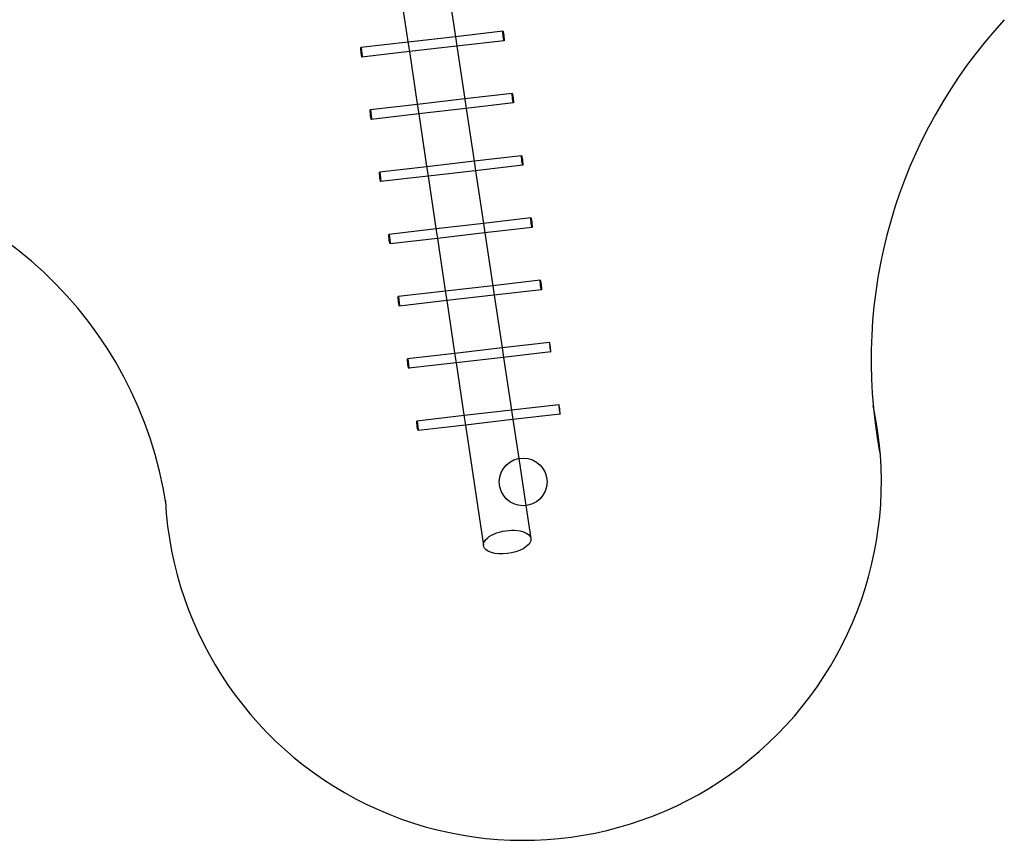
# Model space of a CAD drawing. Units: inches. Extents: x 8586 to 16290, y 714 to 11753.
# Drawn here: x 11592 to 15714, y 814 to 4249 of the extents above; entities that cross this region are included whole.
import ezdxf

# ---------------------------------------------------------------- set-up
doc = ezdxf.new("R2010")
doc.units = ezdxf.units.IN
doc.header["$MEASUREMENT"] = 0
doc.layers.add('Safety surfacing', color=7, linetype='Continuous')

# ---------------------------------------------------------------- blocks, each defined once
blk = doc.blocks.new('A$C51416B4E')
at = {"linetype": 'Continuous'}
for p, q in [((4860.7, -438.8), (4894.9, -666.6)), ((5059.5, -415.8), (5092.7, -636.9)), ((5291.4, -613.8), (5092.6, -636.7)), ((5092.6, -636.7), (4893.8, -659.7)), ((5092.7, -636.9), (5098.6, -676.3)), ((5295.9, -653.6), (5097.2, -676.5)), ((4893.8, -659.7), (4696.5, -682.4)), ((4899.8, -699.2), (4701.1, -722.1)), ((4894.9, -666.6), (4899.8, -699.2)), ((5097.2, -676.5), (4899.8, -699.2)), ((4899.8, -699.2), (4934, -927.1)), ((5098.6, -676.3), (5131.8, -897.4)), ((5131.8, -897.2), (4933, -920.1)), ((5330.5, -874.3), (5131.8, -897.2)), ((5131.8, -897.4), (5137.7, -936.8)), ((4933, -920.1), (4735.6, -942.9)), ((4934, -927.1), (4938.9, -959.7)), ((5136.3, -937), (4938.9, -959.7)), ((5335.1, -914), (5136.3, -937)), ((5137.7, -936.8), (5170.9, -1157.9)), ((4938.9, -959.7), (4740.2, -982.6)), ((4938.9, -959.7), (4973.1, -1187.6)), ((5369.6, -1134.8), (5170.9, -1157.7)), ((4972.1, -1180.6), (4774.7, -1203.4)), ((5170.9, -1157.7), (4972.1, -1180.6)), ((4973.1, -1187.6), (4978, -1220.2)), ((5170.9, -1157.9), (5176.8, -1197.3)), ((5374.2, -1174.5), (5175.4, -1197.4)), ((4978, -1220.2), (4779.3, -1243.1)), ((5175.4, -1197.4), (4978, -1220.2)), ((4978, -1220.2), (5012.2, -1448.1)), ((5176.8, -1197.3), (5210, -1418.4)), ((5408.7, -1395.3), (5210, -1418.2)), ((5011.2, -1441.1), (4813.8, -1463.8)), ((5210, -1418.2), (5011.2, -1441.1)), ((5210, -1418.4), (5215.9, -1457.8)), ((5413.3, -1435), (5214.5, -1457.9)), ((5017.2, -1480.7), (4818.4, -1503.6)), ((5012.2, -1448.1), (5017.1, -1480.7)), ((5017.1, -1480.7), (5051.3, -1708.5)), ((5214.5, -1457.9), (5017.2, -1480.7)), ((5215.9, -1457.8), (5249.1, -1678.8)), ((5249.1, -1678.7), (5050.3, -1701.6)), ((5447.8, -1655.7), (5249.1, -1678.7)), ((5249.1, -1678.8), (5255, -1718.2)), ((5050.3, -1701.6), (4852.9, -1724.3)), ((5051.3, -1708.5), (5056.2, -1741.2)), ((5253.6, -1718.4), (5056.3, -1741.1)), ((5452.4, -1695.5), (5253.6, -1718.4)), ((5255, -1718.2), (5288.2, -1939.3)), ((5056.3, -1741.1), (4857.5, -1764.1)), ((5056.2, -1741.2), (5090.4, -1969)), ((5486.9, -1916.2), (5288.2, -1939.1)), ((5089.4, -1962.1), (4892, -1984.8)), ((5288.2, -1939.1), (5089.4, -1962.1)), ((5090.4, -1969), (5095.3, -2001.6)), ((5292.8, -1978.9), (5095.4, -2001.6)), ((5288.2, -1939.3), (5294.1, -1978.7)), ((5491.5, -1956), (5292.8, -1978.9)), ((5294.1, -1978.7), (5327.3, -2199.8)), ((5095.4, -2001.6), (4896.6, -2024.5)), ((5095.3, -2001.6), (5129.6, -2229.5)), ((5526, -2176.7), (5327.3, -2199.6)), ((5128.5, -2222.5), (4931.2, -2245.3)), ((5327.3, -2199.6), (5128.5, -2222.5)), ((5327.3, -2199.8), (5333.3, -2239.2)), ((5530.6, -2216.4), (5331.9, -2239.4)), ((5134.5, -2262.1), (4935.7, -2285)), ((5129.6, -2229.5), (5134.5, -2262.1)), ((5331.9, -2239.4), (5134.5, -2262.1)), ((5134.5, -2262.1), (5210.2, -2766.7)), ((5333.3, -2239.2), (5357.7, -2401.7)), ((5357.7, -2401.7), (5387.3, -2599.3)), ((5387.3, -2599.3), (5408, -2737))]:
    blk.add_line(p, q, dxfattribs=at)
blk.add_circle((5375.9, -2500), 100, dxfattribs=at)
for centre in [(5293.7, -633.7), (5332.8, -894.2), (5371.9, -1154.7), (5411, -1415.1), (5450.1, -1675.6), (5489.2, -1936.1), (5528.3, -2196.6)]:
    blk.add_ellipse(centre, major_axis=(-2.3, 19.9), ratio=0.062726, start_param=-2.641382, end_param=3.641803, dxfattribs=at)
at = {"linetype": 'Continuous', "extrusion": (1.1236e-16, 1.29523e-17, -1)}
for centre, major_axis, end_param in [((4698.8, -702.3), (2.3, -19.9), 3.141593), ((4698.8, -702.3), (-2.3, 19.9), 2.641382), ((4737.9, -962.8), (2.3, -19.9), 3.141593), ((4737.9, -962.8), (-2.3, 19.9), 2.641382), ((4777, -1223.2), (2.3, -19.9), 3.141593), ((4777, -1223.2), (-2.3, 19.9), 2.641382), ((4816.1, -1483.7), (2.3, -19.9), 3.141593), ((4816.1, -1483.7), (-2.3, 19.9), 2.641382), ((4855.2, -1744.2), (2.3, -19.9), 3.141593), ((4855.2, -1744.2), (-2.3, 19.9), 2.641382), ((4894.3, -2004.7), (2.3, -19.9), 3.141593), ((4894.3, -2004.7), (-2.3, 19.9), 2.641382), ((4933.4, -2265.1), (2.3, -19.9), 3.141593), ((4933.4, -2265.1), (-2.3, 19.9), 2.641382)]:
    blk.add_ellipse(centre, major_axis=major_axis, ratio=0.062726, start_param=0, end_param=end_param, dxfattribs=at)
at = {"linetype": 'Continuous', "extrusion": (-5.409e-16, -1.16494e-16, -1)}
for centre in [(4698.8, -702.3), (4737.9, -962.8), (4777, -1223.2), (4816.1, -1483.7), (4855.2, -1744.2), (4894.3, -2004.7), (4933.4, -2265.1)]:
    blk.add_ellipse(centre, major_axis=(2.3, -19.9), ratio=0.062726, start_param=-0.50021, end_param=0, dxfattribs=at)
at = {"linetype": 'Continuous', "extrusion": (-1.27784e-17, 8.51024e-17, -1)}
for major_axis, end_param in [((-98.9, -14.8), 3.141593), ((98.9, 14.8), 2.917077)]:
    blk.add_ellipse((5309.1, -2751.8), major_axis=major_axis, ratio=0.478666, start_param=0, end_param=end_param, dxfattribs=at)
at = {"linetype": 'Continuous', "extrusion": (2.10413e-19, -7.30909e-18, -1)}
blk.add_ellipse((5309.1, -2751.8), major_axis=(-98.9, -14.8), ratio=0.478666, start_param=-0.224516, end_param=0, dxfattribs=at)
blk = doc.blocks.new('PS.05 Robinia Climbing Frame')
at = {"layer": 'Safety surfacing'}
for centre, radius, start, end in [((17255.3, 2823.7), 2098.8, 137.2425, 190.5694), ((10550.1, 1969.8), 1672.7, 8.5274, 85.2905), ((13699.6, 2314), 1500, 183.0482, 12.3069)]:
    blk.add_arc(centre, radius, start, end, dxfattribs=at)
blk.add_blockref('A$C51416B4E', (8323.7, 4814))

msp = doc.modelspace()

# ---------------------------------------------------------------- block references
msp.add_blockref('PS.05 Robinia Climbing Frame', (0, 0))

doc.saveas('drawing.dxf')
